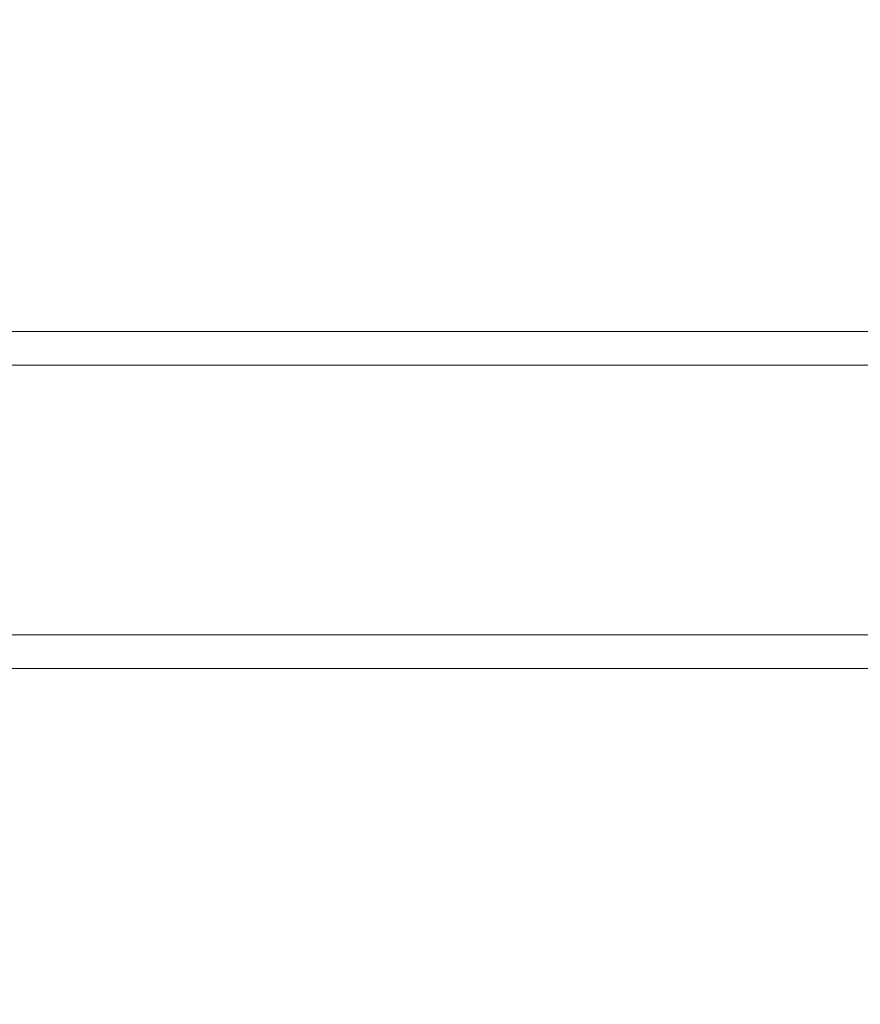
# Model space of a CAD drawing. Units: millimetres. Extents: x 2493 to 25307, y 3860 to 8802.
# Drawn here: x 14221 to 14570, y 4269 to 4678 of the extents above; entities that cross this region are included whole.
import ezdxf

# ---------------------------------------------------------------- set-up
doc = ezdxf.new("R2010")
doc.units = ezdxf.units.MM
doc.styles.get("Standard").update_dxf_attribs({"font": 'arial.ttf'})
doc.dimstyles.new('ISO-25', dxfattribs={"dimtxt": 2.5, "dimasz": 2.5, "dimexe": 1.25, "dimexo": 0.625, "dimtad": 1, "dimtxsty": 'Standard', "dimcen": 2.5, "dimadec": 0, "dimazin": 0, "dimtfac": 1, "dimtmove": 0, "dimatfit": 3, "dimfxl": 1, "dimarcsym": 0})

# ---------------------------------------------------------------- blocks, each defined once
blk = doc.blocks.new('A$C262f8a34')
at = {"color": 0, "linetype": 'Continuous', "lineweight": 0, "extrusion": (0, 1, -2.22045e-16)}
for p, q in [((-1114.12, -1210.03), (2126.84, -1210.03)), ((-1114.12, -1224.03), (2126.84, -1224.03)), ((-1114.12, -1336.03), (2126.84, -1336.03)), ((-1114.12, -1350.03), (2126.84, -1350.03))]:
    blk.add_line(p, q, dxfattribs=at)
blk = doc.blocks.new('*D83')
at = {"color": 0, "lineweight": -2, "transparency": 16777216}
for p, q in [((11979.05, 8364.68), (11927.8, 8364.68)), ((11929.05, 8284.68), (11929.05, 3940.19)), ((11979.05, 3860.19), (11927.8, 3860.19))]:
    blk.add_line(p, q, dxfattribs=at)
at = {"color": 0, "transparency": 16777216}
for points in [[(11915.72, 8284.68), (11942.38, 8284.68), (11929.05, 8364.68)], [(11915.72, 3940.19), (11942.38, 3940.19), (11929.05, 3860.19)]]:
    blk.add_solid(points, dxfattribs=at)
at = {"layer": 'Defpoints', "color": 0, "transparency": 16777216}
for p in [(15827.4, 8364.68), (11929.05, 3860.19), (13954.46, 3860.19)]:
    blk.add_point(p, dxfattribs=at)
at = {"color": 0, "transparency": 16777216, "insert": (11766.72, 6112.43), "char_height": 220, "attachment_point": 5, "rotation": 90}
blk.add_mtext('450', dxfattribs=at)
blk = doc.blocks.new('*D84')
at = {"color": 0, "lineweight": -2, "transparency": 16777216}
for p, q in [((12100.51, 8445.17), (12100.51, 8496.42)), ((19554.36, 8445.17), (19554.36, 8496.42)), ((12180.51, 8495.17), (19474.36, 8495.17))]:
    blk.add_line(p, q, dxfattribs=at)
at = {"color": 0, "transparency": 16777216}
for points in [[(12180.51, 8508.51), (12180.51, 8481.84), (12100.51, 8495.17)], [(19474.36, 8508.51), (19474.36, 8481.84), (19554.36, 8495.17)]]:
    blk.add_solid(points, dxfattribs=at)
at = {"layer": 'Defpoints', "color": 0, "transparency": 16777216}
for p in [(19554.36, 8495.17), (12100.51, 3868.19), (19554.36, 3868.19)]:
    blk.add_point(p, dxfattribs=at)
at = {"color": 0, "transparency": 16777216, "insert": (15827.44, 8657.05), "char_height": 220, "attachment_point": 5}
blk.add_mtext('745', dxfattribs=at)

msp = doc.modelspace()

# ---------------------------------------------------------------- block references
msp.add_blockref('A$C262f8a34', (15321.08, 5758.46))

# ---------------------------------------------------------------- dimensions: what is measured, and where the dimension line sits
dim = msp.add_linear_dim(base=(19554.364, 8495.175), p1=(12100.514, 3868.187), p2=(19554.364, 3868.187), text='745', dimstyle='ISO-25', override={"dimtxt": 220, "dimasz": 80, "dimgap": 50, "dimtad": 2, "dimfxl": 50, "dimfxlon": 1})
dim.commit()
dim.dimension.update_dxf_attribs({"geometry": '*D84', "text_midpoint": (15827.439, 8657.051)})
dim = msp.add_linear_dim(base=(11929.049, 3860.187), p1=(15827.396, 8364.675), p2=(13954.464, 3860.187), angle=90, text='450', dimstyle='ISO-25', override={"dimtxt": 220, "dimasz": 80, "dimgap": 50, "dimtad": 2, "dimfxl": 50, "dimfxlon": 1})
dim.commit()
dim.dimension.update_dxf_attribs({"geometry": '*D83', "text_midpoint": (11766.722, 6112.431)})

doc.saveas('drawing.dxf')
